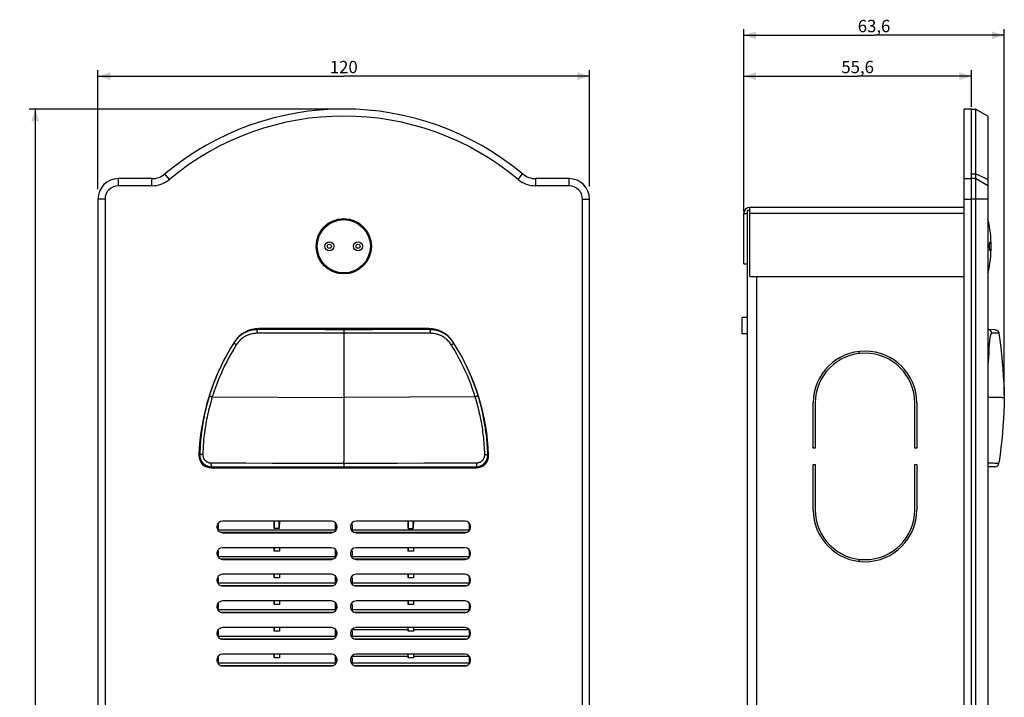
# Model space of a CAD drawing. Units: millimetres. Extents: x -79 to 161, y -148 to 183.
# Drawn here: x -79 to 161, y 17 to 183 of the extents above; entities that cross this region are included whole.
import ezdxf

# ---------------------------------------------------------------- set-up
doc = ezdxf.new("R2010")
doc.units = ezdxf.units.MM
doc.header["$LTSCALE"] = 27.377778
doc.layers.get('0').update_dxf_attribs({"linetype": 'CONTINUOUS'})
for name, color, linetype in [('ASSI', 7, 'CONTINUOUS'), ('RACCORDO', 7, 'CONTINUOUS'), ('SMUSSO', 7, 'CONTINUOUS'), ('SUPERFICI', 7, 'CONTINUOUS')]:
    doc.layers.add(name, color=color, linetype=linetype)
doc.styles.get("Standard").update_dxf_attribs({"font": 'txt', "width": 0.8})
doc.dimstyles.new('DIMSTYLE_1', dxfattribs={"dimtxt": 3, "dimasz": 3, "dimexe": 1.5, "dimexo": 0.5, "dimgap": 0.75, "dimtad": 1, "dimtxsty": 'STANDARD', "dimblk": '_FILLED', "dimblk1": '_FILLED', "dimblk2": '_FILLED', "dimcen": 0.09, "dimadec": 0, "dimazin": 0, "dimtfac": 1, "dimtofl": 0, "dimtmove": 0, "dimatfit": 3, "dimldrblk": '_FILLED', "dimfxl": 1, "dimtolj": 1, "dimarcsym": 0})

# ---------------------------------------------------------------- blocks, each defined once
blk = doc.blocks.new('_FILLED')
at = {"color": 0, "linetype": 'BYBLOCK'}
blk.add_solid([(0, 0), (-1, 0.317), (-1, -0.317)], dxfattribs=at)
blk = doc.blocks.new('*D0')
at = {"color": 7, "linetype": 'CONTINUOUS'}
for p, q in [((-60, 141.47), (-60, 170.5)), ((-60, 169), (0, 169)), ((60, 169), (0, 169)), ((60, 142.06), (60, 170.5))]:
    blk.add_line(p, q, dxfattribs=at)
at = {"color": 7, "linetype": 'CONTINUOUS', "xscale": 3, "yscale": 3, "zscale": 3, "rotation": 180}
blk.add_blockref('_FILLED', (-60, 169), dxfattribs=at)
at = {"color": 7, "linetype": 'CONTINUOUS', "xscale": 3, "yscale": 3, "zscale": 3}
blk.add_blockref('_FILLED', (60, 169), dxfattribs=at)
at = {"color": 7, "linetype": 'CONTINUOUS', "insert": (0, 172.75), "char_height": 3, "width": 9.6429, "attachment_point": 2, "line_spacing_factor": 0.9}
blk.add_mtext('120', dxfattribs=at)
blk = doc.blocks.new('*D1')
at = {"color": 7, "linetype": 'CONTINUOUS'}
for p, q in [((-1.65, 161), (-76.8, 161)), ((-75.3, 161), (-75.3, 6.5)), ((-75.3, -148), (-75.3, 6.5)), ((-2.53, -148), (-76.8, -148))]:
    blk.add_line(p, q, dxfattribs=at)
at = {"color": 7, "linetype": 'CONTINUOUS', "xscale": 3, "yscale": 3, "zscale": 3}
for p, rotation in [((-75.3, 161), 90), ((-75.3, -148), 270)]:
    blk.add_blockref('_FILLED', p, dxfattribs=dict(at, rotation=rotation))
at = {"color": 7, "linetype": 'CONTINUOUS', "insert": (-79.05, 6.5), "char_height": 3, "width": 10.2857, "attachment_point": 2, "rotation": 90, "line_spacing_factor": 0.9}
blk.add_mtext('309', dxfattribs=at)
blk = doc.blocks.new('*D2')
at = {"color": 7, "linetype": 'CONTINUOUS'}
for p, q in [((97.62, 137.17), (97.62, 180.5)), ((161.22, 91.29), (161.22, 180.5)), ((97.62, 179), (129.42, 179)), ((161.22, 179), (129.42, 179))]:
    blk.add_line(p, q, dxfattribs=at)
at = {"color": 7, "linetype": 'CONTINUOUS', "xscale": 3, "yscale": 3, "zscale": 3, "rotation": 180}
blk.add_blockref('_FILLED', (97.62, 179), dxfattribs=at)
at = {"color": 7, "linetype": 'CONTINUOUS', "xscale": 3, "yscale": 3, "zscale": 3}
blk.add_blockref('_FILLED', (161.22, 179), dxfattribs=at)
at = {"color": 7, "linetype": 'CONTINUOUS', "insert": (129.42, 182.75), "char_height": 3, "width": 12.8571, "attachment_point": 2, "line_spacing_factor": 0.9}
blk.add_mtext('63,6', dxfattribs=at)
blk = doc.blocks.new('*D3')
at = {"color": 7, "linetype": 'CONTINUOUS'}
for p, q in [((97.62, 136), (97.62, 170.5)), ((97.62, 169), (125.42, 169)), ((153.22, 169), (125.42, 169)), ((153.22, 161.5), (153.22, 170.5))]:
    blk.add_line(p, q, dxfattribs=at)
at = {"color": 7, "linetype": 'CONTINUOUS', "xscale": 3, "yscale": 3, "zscale": 3, "rotation": 180}
blk.add_blockref('_FILLED', (97.62, 169), dxfattribs=at)
at = {"color": 7, "linetype": 'CONTINUOUS', "xscale": 3, "yscale": 3, "zscale": 3}
blk.add_blockref('_FILLED', (153.22, 169), dxfattribs=at)
at = {"color": 7, "linetype": 'CONTINUOUS', "insert": (125.42, 172.75), "char_height": 3, "width": 12.5357, "attachment_point": 2, "line_spacing_factor": 0.9}
blk.add_mtext('55,6', dxfattribs=at)

msp = doc.modelspace()

# ---------------------------------------------------------------- linework, layer by layer
at = {"color": 7, "linetype": 'CONTINUOUS'}
for p, q in [((151.419, -126), (151.419, 161)), ((153.219, 161), (151.419, 161)), ((153.219, 145.163), (153.219, 161)), ((151.419, 144), (153.219, 144)), ((153.219, -126), (153.219, 144)), ((99.119, 120.1), (99.119, 137)), ((151.419, 137), (99.119, 137)), ((97.619, 123.2), (97.619, 135.5)), ((98.419, 136.2), (98.419, -123.2)), ((99.119, 136.2), (98.419, 136.2)), ((157.225, 134), (157.225, 121)), ((97.619, 123.2), (98.419, 123.2)), ((99.119, 120.1), (151.419, 120.1)), ((97.219, 106.1), (97.219, 110.1)), ((98.419, 110.1), (97.219, 110.1)), ((98.419, 106.1), (97.219, 106.1)), ((125.819, 101.317), (125.819, 101.822)), ((125.819, 50.578), (125.819, 51.083))]:
    msp.add_line(p, q, dxfattribs=at)
at = {"color": 253, "linetype": 'CONTINUOUS'}
for p, q in [((151.419, 139), (153.219, 139)), ((97.619, 135.5), (98.419, 135.5)), ((151.419, 135.5), (99.119, 135.5)), ((100.719, 120.1), (100.719, -107.1))]:
    msp.add_line(p, q, dxfattribs=at)
at = {"color": 7, "linetype": 'CONTINUOUS'}
msp.add_circle((0, 127.5), 6.5, dxfattribs=at)
for centre, radius, start, end in [((99.119, 135.5), 1.5, 90, 180), ((131.019, 127.5), 27, 346.06974, 13.93026)]:
    msp.add_arc(centre, radius, start, end, dxfattribs=at)
at = {"layer": 'ASSI', "color": 253, "linetype": 'CONTINUOUS'}
for p, q in [((-21, 107.144), (-21.107, 107.143)), ((-21, 107.149), (-21, 107.144)), ((-4.211, 107.145), (-21, 107.149)), ((-13.896, 107.141), (-21, 107.144)), ((-4.582, 107.139), (-13.896, 107.141)), ((0, 107.138), (-4.582, 107.139)), ((4.211, 107.145), (-4.211, 107.145)), ((7.011, 107.139), (0, 107.138)), ((0, 107.138), (0, 106.282)), ((12.622, 107.146), (4.211, 107.145)), ((13.954, 107.141), (7.011, 107.139)), ((21, 107.149), (12.622, 107.146)), ((21, 107.144), (13.954, 107.141)), ((21, 107.149), (21, 107.144)), ((21.297, 107.142), (21, 107.149)), ((21.107, 107.143), (21, 107.144)), ((-26.228, 103.439), (-26.35, 103.518)), ((26.228, 103.439), (26.35, 103.518)), ((26.35, 103.518), (26.464, 103.593)), ((-32.653, 91.473), (-33.051, 90.159)), ((-32.784, 91.037), (-32.956, 90.468)), ((33.416, 88.836), (33.051, 90.159)), ((-35.101, 78.044), (-35.156, 76.683)), ((-35.354, 76.691), (-35.232, 76.687)), ((-35.156, 76.683), (-35.153, 76.683)), ((-34.9, 76.668), (-34.988, 76.672)), ((-34.679, 76.66), (-34.9, 76.668)), ((-34.413, 76.651), (-34.679, 76.66)), ((-32.439, 74.643), (-28.177, 74.628)), ((-28.177, 74.628), (-23.887, 74.613)), ((-23.887, 74.613), (-17.409, 74.589)), ((-17.409, 74.589), (-13.069, 74.573)), ((-0.001, 74.519), (-0.001, 74.29)), ((0, 74.519), (0, 74.965)), ((0, 74.519), (6.539, 74.546)), ((6.539, 74.546), (13.069, 74.573)), ((21.732, 74.606), (26.035, 74.621)), ((34.413, 76.651), (34.615, 76.658)), ((34.615, 76.658), (34.85, 76.666)), ((34.85, 76.666), (34.988, 76.672)), ((34.988, 76.672), (35.059, 76.675)), ((35.156, 76.683), (35.153, 76.683)), ((35.209, 76.686), (35.176, 76.684)), ((-32.362, 73.65), (-32.201, 73.646)), ((-32.232, 73.648), (-32.201, 73.648)), ((-32.201, 73.648), (-23.712, 73.654)), ((-32.201, 73.646), (-24.2, 73.65)), ((-32.201, 73.646), (-32.201, 73.648)), ((-24.2, 73.65), (-8.083, 73.655)), ((-23.712, 73.654), (-17.282, 73.658)), ((-17.282, 73.658), (-4.329, 73.661)), ((-8.083, 73.655), (8.083, 73.655)), ((-4.329, 73.661), (4.329, 73.661)), ((-0.001, 74.29), (0, 73.691)), ((0, 73.691), (0, 73.665)), ((0, 73.665), (0, 73.662)), ((4.329, 73.661), (10.816, 73.66)), ((8.083, 73.655), (16.155, 73.653)), ((10.816, 73.66), (17.282, 73.658)), ((16.155, 73.653), (24.2, 73.65)), ((32.201, 73.646), (32.201, 73.648)), ((32.201, 73.648), (32.232, 73.648))]:
    msp.add_line(p, q, dxfattribs=at)
at = {"layer": 'ASSI', "color": 7, "linetype": 'CONTINUOUS'}
for p, q in [((0, 106.282), (0, 74.965)), ((158.9, 107.138), (157.219, 107.144)), ((-32.087, 90.725), (0, 90.575)), ((32.087, 90.725), (0, 90.575)), ((114.569, 78.2), (114.569, 89.25)), ((115.069, 89.25), (115.069, 78.2)), ((139.369, 78.2), (139.369, 89.25)), ((139.869, 89.25), (139.869, 78.2)), ((115.069, 78.2), (114.569, 78.2)), ((139.869, 78.2), (139.369, 78.2)), ((159.886, 74.52), (159.885, 74.519)), ((159.886, 74.52), (159.949, 74.965)), ((114.569, 63.15), (114.569, 74.2)), ((114.569, 74.2), (115.069, 74.2)), ((115.069, 74.2), (115.069, 63.15)), ((139.369, 63.15), (139.369, 74.2)), ((139.369, 74.2), (139.869, 74.2)), ((139.869, 74.2), (139.869, 63.15)), ((158.899, 73.662), (157.219, 73.656)), ((158.978, 73.665), (158.899, 73.662)), ((-3, 60.425), (-29.6, 60.425)), ((-16.97, 58.625), (-16.99, 60.425)), ((-16.97, 60.425), (-16.97, 58.625)), ((-15.73, 58.625), (-15.73, 60.425)), ((-15.71, 60.425), (-15.73, 58.625)), ((29.6, 60.425), (3, 60.425)), ((15.722, 58.625), (15.702, 60.425)), ((15.722, 60.425), (15.722, 58.625)), ((16.978, 58.625), (16.978, 60.425)), ((16.998, 60.425), (16.978, 58.625)), ((-30.95, 59.075), (-30.95, 58.925)), ((-30.719, 59.563), (-30.716, 59.834)), ((-30.719, 59.563), (-30.719, 59.829)), ((-30.681, 59.563), (-30.719, 59.563)), ((-30.681, 59.563), (-30.667, 58.312)), ((-30.681, 59.563), (-30.681, 58.117)), ((-30.667, 58.312), (-30.667, 58.098)), ((-30.667, 58.312), (-2.033, 58.312)), ((-15.73, 58.625), (-16.97, 58.625)), ((-2.019, 59.563), (-2.033, 58.312)), ((-2.033, 58.312), (-2.033, 57.983)), ((-2.019, 57.998), (-2.019, 59.563)), ((-2.019, 59.563), (-1.981, 59.563)), ((-1.981, 59.563), (-1.985, 59.965)), ((-1.981, 59.96), (-1.981, 59.563)), ((-1.65, 58.925), (-1.65, 59.075)), ((1.65, 59.075), (1.65, 58.925)), ((1.989, 59.563), (1.989, 59.969)), ((2.019, 59.563), (1.989, 59.563)), ((2.019, 59.563), (2.033, 58.312)), ((2.019, 59.563), (2.019, 57.998)), ((2.033, 58.312), (2.033, 57.983)), ((2.033, 58.312), (30.667, 58.312)), ((15.722, 58.625), (16.978, 58.625)), ((30.681, 59.563), (30.667, 58.312)), ((30.667, 58.312), (30.667, 58.098)), ((30.681, 58.117), (30.681, 59.563)), ((30.681, 59.563), (30.711, 59.563)), ((30.711, 59.563), (30.708, 59.845)), ((30.711, 59.841), (30.711, 59.563)), ((30.95, 58.925), (30.95, 59.075)), ((-2.69, 57.611), (-29.91, 57.611)), ((-29.843, 57.597), (-2.757, 57.597)), ((-29.6, 57.575), (-3, 57.575)), ((29.91, 57.611), (2.69, 57.611)), ((2.757, 57.597), (29.843, 57.597)), ((3, 57.575), (29.6, 57.575)), ((-30.719, 53.063), (-30.716, 53.334)), ((-30.719, 53.063), (-30.719, 53.329)), ((-30.681, 53.063), (-30.719, 53.063)), ((-30.681, 53.063), (-30.667, 51.812)), ((-30.681, 53.063), (-30.681, 51.617)), ((-3, 53.925), (-29.6, 53.925)), ((-16.99, 53.925), (-16.981, 53.063)), ((-16.981, 53.063), (-16.981, 53.925)), ((-15.719, 53.063), (-16.981, 53.063)), ((-15.719, 53.925), (-15.719, 53.063)), ((-15.71, 53.925), (-15.719, 53.063)), ((-2.019, 53.063), (-2.033, 51.812)), ((-2.019, 51.498), (-2.019, 53.063)), ((-2.019, 53.063), (-1.981, 53.063)), ((-1.981, 53.063), (-1.985, 53.465)), ((-1.981, 53.46), (-1.981, 53.063)), ((1.989, 53.063), (1.989, 53.469)), ((2.019, 53.063), (1.989, 53.063)), ((2.019, 53.063), (2.033, 51.812)), ((2.019, 53.063), (2.019, 51.498)), ((29.6, 53.925), (3, 53.925)), ((15.702, 53.925), (15.711, 53.063)), ((15.711, 53.063), (15.711, 53.925)), ((16.989, 53.063), (15.711, 53.063)), ((16.989, 53.925), (16.989, 53.063)), ((16.998, 53.925), (16.989, 53.063)), ((30.681, 53.063), (30.667, 51.812)), ((30.681, 51.617), (30.681, 53.063)), ((30.681, 53.063), (30.711, 53.063)), ((30.711, 53.063), (30.708, 53.345)), ((30.711, 53.341), (30.711, 53.063)), ((-30.95, 52.575), (-30.95, 52.425)), ((-30.667, 51.812), (-30.667, 51.598)), ((-30.667, 51.812), (-2.033, 51.812)), ((-2.69, 51.111), (-29.91, 51.111)), ((-29.843, 51.097), (-2.757, 51.097)), ((-29.6, 51.075), (-3, 51.075)), ((-2.033, 51.812), (-2.033, 51.483)), ((-1.65, 52.425), (-1.65, 52.575)), ((1.65, 52.575), (1.65, 52.425)), ((2.033, 51.812), (2.033, 51.483)), ((2.033, 51.812), (30.667, 51.812)), ((29.91, 51.111), (2.69, 51.111)), ((2.757, 51.097), (29.843, 51.097)), ((3, 51.075), (29.6, 51.075)), ((30.667, 51.812), (30.667, 51.598)), ((30.95, 52.425), (30.95, 52.575)), ((-30.95, 46.075), (-30.95, 45.925)), ((-30.719, 46.563), (-30.716, 46.834)), ((-30.719, 46.563), (-30.719, 46.829)), ((-30.681, 46.563), (-30.719, 46.563)), ((-30.681, 46.563), (-30.667, 45.312)), ((-30.681, 46.563), (-30.681, 45.117)), ((-3, 47.425), (-29.6, 47.425)), ((-16.99, 47.425), (-16.981, 46.563)), ((-16.981, 46.563), (-16.981, 47.425)), ((-15.719, 46.563), (-16.981, 46.563)), ((-15.719, 47.425), (-15.719, 46.563)), ((-15.71, 47.425), (-15.719, 46.563)), ((-2.019, 46.563), (-2.033, 45.312)), ((-2.019, 44.998), (-2.019, 46.563)), ((-2.019, 46.563), (-1.981, 46.563)), ((-1.981, 46.563), (-1.985, 46.965)), ((-1.981, 46.96), (-1.981, 46.563)), ((-1.65, 45.925), (-1.65, 46.075)), ((1.65, 46.075), (1.65, 45.925)), ((1.989, 46.563), (1.989, 46.969)), ((2.019, 46.563), (1.989, 46.563)), ((2.019, 46.563), (2.033, 45.312)), ((2.019, 46.563), (2.019, 44.998)), ((29.6, 47.425), (3, 47.425)), ((15.702, 47.425), (15.711, 46.563)), ((15.711, 46.563), (15.711, 47.425)), ((16.989, 46.563), (15.711, 46.563)), ((16.989, 47.425), (16.989, 46.563)), ((16.998, 47.425), (16.989, 46.563)), ((30.681, 46.563), (30.667, 45.312)), ((30.681, 45.117), (30.681, 46.563)), ((30.681, 46.563), (30.711, 46.563)), ((30.711, 46.563), (30.708, 46.845)), ((30.711, 46.841), (30.711, 46.563)), ((30.95, 45.925), (30.95, 46.075)), ((-30.667, 45.312), (-30.667, 45.098)), ((-30.667, 45.312), (-2.033, 45.312)), ((-2.69, 44.611), (-29.91, 44.611)), ((-29.843, 44.597), (-2.757, 44.597)), ((-29.6, 44.575), (-3, 44.575)), ((-2.033, 45.312), (-2.033, 44.983)), ((2.033, 45.312), (2.033, 44.983)), ((2.033, 45.312), (30.667, 45.312)), ((29.91, 44.611), (2.69, 44.611)), ((2.757, 44.597), (29.843, 44.597)), ((3, 44.575), (29.6, 44.575)), ((30.667, 45.312), (30.667, 45.098)), ((-3, 40.925), (-29.6, 40.925)), ((-16.99, 40.925), (-16.981, 40.063)), ((-16.981, 40.063), (-16.981, 40.925)), ((-15.719, 40.925), (-15.719, 40.063)), ((-15.71, 40.925), (-15.719, 40.063)), ((29.6, 40.925), (3, 40.925)), ((15.702, 40.925), (15.711, 40.063)), ((15.711, 40.063), (15.711, 40.925)), ((16.989, 40.925), (16.989, 40.063)), ((16.998, 40.925), (16.989, 40.063)), ((-30.95, 39.575), (-30.95, 39.425)), ((-30.719, 40.063), (-30.716, 40.334)), ((-30.719, 40.063), (-30.719, 40.329)), ((-30.681, 40.063), (-30.719, 40.063)), ((-30.681, 40.063), (-30.667, 38.812)), ((-30.681, 40.063), (-30.681, 38.617)), ((-30.667, 38.812), (-30.667, 38.598)), ((-30.667, 38.812), (-2.033, 38.812)), ((-15.719, 40.063), (-16.981, 40.063)), ((-2.019, 40.063), (-2.033, 38.812)), ((-2.033, 38.812), (-2.033, 38.483)), ((-2.019, 38.498), (-2.019, 40.063)), ((-2.019, 40.063), (-1.981, 40.063)), ((-1.981, 40.063), (-1.985, 40.465)), ((-1.981, 40.46), (-1.981, 40.063)), ((-1.65, 39.425), (-1.65, 39.575)), ((1.65, 39.575), (1.65, 39.425)), ((1.989, 40.063), (1.989, 40.469)), ((2.019, 40.063), (1.989, 40.063)), ((2.019, 40.063), (2.033, 38.812)), ((2.019, 40.063), (2.019, 38.498)), ((2.033, 38.812), (2.033, 38.483)), ((2.033, 38.812), (30.667, 38.812)), ((16.989, 40.063), (15.711, 40.063)), ((30.681, 40.063), (30.667, 38.812)), ((30.667, 38.812), (30.667, 38.598)), ((30.681, 38.617), (30.681, 40.063)), ((30.681, 40.063), (30.711, 40.063)), ((30.711, 40.063), (30.708, 40.345)), ((30.711, 40.341), (30.711, 40.063)), ((30.95, 39.425), (30.95, 39.575)), ((-2.69, 38.111), (-29.91, 38.111)), ((-29.843, 38.097), (-2.757, 38.097)), ((-29.6, 38.075), (-3, 38.075)), ((29.91, 38.111), (2.69, 38.111)), ((2.757, 38.097), (29.843, 38.097)), ((3, 38.075), (29.6, 38.075)), ((-30.719, 33.563), (-30.716, 33.834)), ((-30.719, 33.563), (-30.719, 33.829)), ((-3, 34.425), (-29.6, 34.425)), ((-16.99, 34.425), (-16.981, 33.563)), ((-16.981, 33.563), (-16.981, 34.425)), ((-15.719, 34.425), (-15.719, 33.563)), ((-15.71, 34.425), (-15.719, 33.563)), ((-1.981, 33.563), (-1.985, 33.965)), ((-1.981, 33.96), (-1.981, 33.563)), ((1.989, 33.563), (1.989, 33.969)), ((1.993, 33.953), (15.707, 33.953)), ((29.6, 34.425), (3, 34.425)), ((15.707, 33.953), (15.711, 33.563)), ((15.711, 33.563), (15.711, 34.425)), ((16.989, 34.425), (16.989, 33.563)), ((16.993, 33.953), (16.989, 33.563)), ((16.993, 34.425), (16.993, 33.953)), ((16.993, 33.953), (30.625, 33.953)), ((30.708, 33.845), (30.711, 33.563)), ((30.711, 33.841), (30.711, 33.563)), ((-30.95, 33.075), (-30.95, 32.925)), ((-30.681, 33.563), (-30.719, 33.563)), ((-30.681, 33.563), (-30.667, 32.312)), ((-30.681, 33.563), (-30.681, 32.117)), ((-30.667, 32.312), (-30.667, 32.098)), ((-30.667, 32.312), (-2.033, 32.312)), ((-2.69, 31.611), (-29.91, 31.611)), ((-29.843, 31.597), (-2.757, 31.597)), ((-29.6, 31.575), (-3, 31.575)), ((-15.719, 33.563), (-16.981, 33.563)), ((-2.019, 33.563), (-2.033, 32.312)), ((-2.033, 32.312), (-2.033, 31.983)), ((-2.019, 31.998), (-2.019, 33.563)), ((-2.019, 33.563), (-1.981, 33.563)), ((-1.65, 32.925), (-1.65, 33.075)), ((1.65, 33.075), (1.65, 32.925)), ((1.989, 33.563), (2.019, 33.563)), ((2.019, 33.563), (2.033, 32.312)), ((2.019, 33.563), (2.019, 31.998)), ((2.033, 32.312), (2.033, 31.983)), ((2.033, 32.312), (30.667, 32.312)), ((29.91, 31.611), (2.69, 31.611)), ((2.757, 31.597), (29.843, 31.597)), ((3, 31.575), (29.6, 31.575)), ((16.989, 33.563), (15.711, 33.563)), ((30.681, 33.563), (30.667, 32.312)), ((30.667, 32.312), (30.667, 32.098)), ((30.681, 32.117), (30.681, 33.563)), ((30.711, 33.563), (30.681, 33.563)), ((30.95, 32.925), (30.95, 33.075)), ((-30.95, 26.575), (-30.95, 26.425)), ((-30.719, 27.063), (-30.716, 27.334)), ((-30.719, 27.063), (-30.719, 27.329)), ((-30.681, 27.063), (-30.719, 27.063)), ((-30.681, 27.063), (-30.667, 25.812)), ((-30.681, 27.063), (-30.681, 25.617)), ((-3, 27.925), (-29.6, 27.925)), ((-16.99, 27.925), (-16.981, 27.063)), ((-16.981, 27.063), (-16.981, 27.925)), ((-15.719, 27.063), (-16.981, 27.063)), ((-15.719, 27.925), (-15.719, 27.063)), ((-15.71, 27.925), (-15.719, 27.063)), ((-2.019, 27.063), (-2.033, 25.812)), ((-2.019, 25.498), (-2.019, 27.063)), ((-2.019, 27.063), (-1.981, 27.063)), ((-1.981, 27.063), (-1.985, 27.465)), ((-1.981, 27.46), (-1.981, 27.063)), ((-1.65, 26.425), (-1.65, 26.575)), ((1.65, 26.575), (1.65, 26.425)), ((1.989, 27.063), (1.989, 27.469)), ((2.019, 27.063), (1.989, 27.063)), ((1.993, 27.453), (15.707, 27.453)), ((2.019, 27.063), (2.033, 25.812)), ((2.019, 27.063), (2.019, 25.498)), ((29.6, 27.925), (3, 27.925)), ((15.707, 27.453), (15.711, 27.063)), ((15.711, 27.063), (15.711, 27.925)), ((16.989, 27.063), (15.711, 27.063)), ((16.989, 27.925), (16.989, 27.063)), ((16.993, 27.453), (16.989, 27.063)), ((16.993, 27.925), (16.993, 27.453)), ((16.993, 27.453), (30.625, 27.453)), ((30.681, 27.063), (30.667, 25.812)), ((30.681, 25.617), (30.681, 27.063)), ((30.711, 27.063), (30.681, 27.063)), ((30.711, 27.063), (30.708, 27.345)), ((30.711, 27.341), (30.711, 27.063)), ((30.95, 26.425), (30.95, 26.575)), ((-30.667, 25.812), (-30.667, 25.598)), ((-30.667, 25.812), (-2.033, 25.812)), ((-2.69, 25.111), (-29.91, 25.111)), ((-29.843, 25.097), (-2.757, 25.097)), ((-29.6, 25.075), (-3, 25.075)), ((-2.033, 25.812), (-2.033, 25.483)), ((2.033, 25.812), (2.033, 25.483)), ((2.033, 25.812), (30.667, 25.812)), ((29.91, 25.111), (2.69, 25.111)), ((2.757, 25.097), (29.843, 25.097)), ((3, 25.075), (29.6, 25.075)), ((30.667, 25.812), (30.667, 25.598))]:
    msp.add_line(p, q, dxfattribs=at)
for points in [[(157.624, 127.5), (157.625, 127.595), (157.626, 127.69), (157.629, 127.785), (157.633, 127.877), (157.638, 127.967), (157.644, 128.054), (157.651, 128.135), (157.659, 128.212), (157.667, 128.283), (157.677, 128.347), (157.687, 128.405), (157.697, 128.455), (157.708, 128.498), (157.719, 128.534), (157.731, 128.561), (157.742, 128.582), (157.754, 128.594), (157.766, 128.6), (157.769, 128.6)], [(157.769, 126.4), (157.757, 126.404), (157.746, 126.414), (157.735, 126.431), (157.724, 126.455), (157.713, 126.486), (157.702, 126.525), (157.691, 126.572), (157.681, 126.625), (157.672, 126.686), (157.663, 126.754), (157.654, 126.829), (157.647, 126.91), (157.64, 126.997), (157.635, 127.09), (157.63, 127.187), (157.627, 127.288), (157.625, 127.393), (157.624, 127.5)], [(157.769, 128.6), (157.777, 128.598), (157.787, 128.59), (157.798, 128.577), (157.808, 128.559), (157.817, 128.536), (157.826, 128.509), (157.834, 128.48), (157.842, 128.448), (157.849, 128.414), (157.855, 128.378), (157.861, 128.342), (157.867, 128.305), (157.872, 128.267), (157.876, 128.228), (157.881, 128.189), (157.885, 128.149), (157.888, 128.109), (157.892, 128.068), (157.895, 128.025), (157.898, 127.982), (157.9, 127.937), (157.903, 127.891), (157.905, 127.844), (157.907, 127.796), (157.908, 127.748), (157.91, 127.699), (157.911, 127.649), (157.912, 127.599), (157.912, 127.55), (157.912, 127.5)], [(157.912, 127.5), (157.912, 127.459), (157.912, 127.419), (157.911, 127.379), (157.911, 127.338), (157.91, 127.298), (157.909, 127.259), (157.907, 127.22), (157.906, 127.181), (157.904, 127.143), (157.903, 127.105), (157.901, 127.068), (157.898, 127.031), (157.896, 126.993), (157.893, 126.956), (157.89, 126.918), (157.887, 126.881), (157.884, 126.843), (157.88, 126.804), (157.875, 126.765), (157.871, 126.727), (157.866, 126.689), (157.86, 126.652), (157.854, 126.616), (157.848, 126.582), (157.841, 126.549), (157.834, 126.519), (157.826, 126.49), (157.817, 126.465), (157.808, 126.443), (157.799, 126.424), (157.789, 126.411), (157.779, 126.403), (157.769, 126.4)], [(-21.107, 107.143), (-21.309, 107.137), (-21.614, 107.117), (-21.915, 107.084), (-22.21, 107.039), (-22.5, 106.981), (-22.784, 106.912), (-23.064, 106.831), (-23.337, 106.74), (-23.606, 106.638), (-23.868, 106.525), (-24.125, 106.403), (-24.376, 106.27), (-24.621, 106.127), (-24.859, 105.975), (-25.092, 105.813), (-25.319, 105.64), (-25.538, 105.458), (-25.752, 105.266), (-25.959, 105.064), (-26.152, 104.859)], [(26.152, 104.858), (25.959, 105.064), (25.752, 105.266), (25.539, 105.458), (25.319, 105.64), (25.093, 105.812), (24.86, 105.974), (24.621, 106.127), (24.377, 106.27), (24.126, 106.403), (23.869, 106.525), (23.606, 106.638), (23.338, 106.74), (23.064, 106.831), (22.785, 106.912), (22.5, 106.981), (22.21, 107.038), (21.915, 107.084), (21.614, 107.117), (21.309, 107.137), (21.107, 107.143)], [(158.9, 107.138), (158.967, 107.136), (159.035, 107.129), (159.101, 107.117), (159.167, 107.101), (159.232, 107.08), (159.295, 107.055), (159.356, 107.026), (159.415, 106.993), (159.472, 106.956), (159.526, 106.915), (159.577, 106.871), (159.625, 106.823), (159.67, 106.772), (159.711, 106.718), (159.748, 106.661), (159.782, 106.602), (159.811, 106.541), (159.836, 106.478), (159.857, 106.414), (159.874, 106.348), (159.886, 106.282)], [(159.886, 106.282), (160.125, 104.546), (160.342, 102.807), (160.536, 101.066), (160.707, 99.321), (160.856, 97.574), (160.981, 95.826), (161.083, 94.076), (161.163, 92.326), (161.219, 90.575)], [(-30.304, 97.553), (-30.718, 96.627), (-31.165, 95.566), (-31.596, 94.478), (-32.011, 93.359), (-32.408, 92.211), (-32.784, 91.037)], [(32.784, 91.037), (32.44, 92.116), (32.073, 93.184), (31.686, 94.241), (31.281, 95.278), (30.856, 96.304), (30.446, 97.241)], [(-32.956, 90.468), (-33.106, 89.955), (-33.26, 89.403), (-33.411, 88.84), (-33.557, 88.27), (-33.697, 87.7), (-33.829, 87.133), (-33.955, 86.567), (-34.073, 86.006), (-34.184, 85.452), (-34.288, 84.902), (-34.386, 84.353), (-34.477, 83.808), (-34.563, 83.264), (-34.645, 82.706), (-34.722, 82.134), (-34.795, 81.549), (-34.865, 80.939), (-34.93, 80.299), (-34.989, 79.635), (-35.042, 78.941), (-35.088, 78.217), (-35.126, 77.465), (-35.153, 76.683)], [(35.153, 76.683), (35.131, 77.333), (35.102, 77.962), (35.067, 78.568), (35.027, 79.15), (34.983, 79.709), (34.934, 80.254), (34.881, 80.783), (34.825, 81.297), (34.764, 81.808), (34.699, 82.314), (34.629, 82.817), (34.554, 83.322), (34.473, 83.832), (34.387, 84.344), (34.296, 84.861), (34.197, 85.383), (34.093, 85.909), (33.984, 86.434), (33.869, 86.957), (33.749, 87.479), (33.625, 87.996), (33.498, 88.504), (33.367, 89.006), (33.231, 89.51), (33.088, 90.018), (32.956, 90.468)], [(157.219, 90.71), (157.715, 90.7), (158.289, 90.687), (158.815, 90.675), (159.291, 90.662), (159.717, 90.65), (160.093, 90.637), (160.419, 90.625), (160.695, 90.612), (160.92, 90.6), (161.095, 90.587), (161.219, 90.575)], [(161.219, 90.575), (161.169, 88.835), (161.095, 87.096), (160.999, 85.357), (160.881, 83.62), (160.74, 81.884), (160.576, 80.15), (160.389, 78.418), (160.18, 76.69), (159.949, 74.965)], [(-35.153, 76.683), (-35.154, 76.527), (-35.146, 76.372), (-35.13, 76.217), (-35.105, 76.063), (-35.073, 75.91), (-35.032, 75.759), (-34.984, 75.611), (-34.928, 75.465), (-34.864, 75.322), (-34.792, 75.182), (-34.713, 75.047), (-34.627, 74.916), (-34.534, 74.789), (-34.434, 74.668), (-34.328, 74.551), (-34.216, 74.441), (-34.098, 74.337), (-33.974, 74.239), (-33.845, 74.147), (-33.711, 74.063), (-33.573, 73.986), (-33.431, 73.916), (-33.285, 73.854), (-33.137, 73.8), (-32.985, 73.754), (-32.831, 73.716), (-32.675, 73.686), (-32.518, 73.665), (-32.36, 73.652), (-32.232, 73.648)], [(32.232, 73.648), (32.36, 73.652), (32.518, 73.665), (32.675, 73.686), (32.831, 73.716), (32.985, 73.754), (33.137, 73.8), (33.285, 73.854), (33.431, 73.916), (33.573, 73.986), (33.711, 74.063), (33.845, 74.147), (33.974, 74.239), (34.098, 74.337), (34.216, 74.441), (34.328, 74.551), (34.434, 74.668), (34.534, 74.789), (34.627, 74.916), (34.713, 75.047), (34.792, 75.182), (34.864, 75.322), (34.928, 75.465), (34.984, 75.611), (35.032, 75.759), (35.073, 75.91), (35.105, 76.063), (35.13, 76.217), (35.146, 76.372), (35.154, 76.527), (35.153, 76.683)]]:
    msp.add_lwpolyline(points, dxfattribs=at)
at = {"layer": 'ASSI', "color": 253, "linetype": 'CONTINUOUS'}
for points in [[(-21.156, 106.251), (-21.424, 106.245), (-21.687, 106.227), (-21.945, 106.199), (-22.199, 106.16), (-22.45, 106.109), (-22.695, 106.049), (-22.936, 105.98), (-23.172, 105.9), (-23.403, 105.812), (-23.63, 105.714), (-23.851, 105.608), (-24.067, 105.493), (-24.279, 105.369), (-24.485, 105.237), (-24.685, 105.096), (-24.881, 104.947), (-25.07, 104.789), (-25.255, 104.622), (-25.433, 104.447), (-25.605, 104.264), (-25.771, 104.071), (-25.93, 103.869), (-26.082, 103.658), (-26.228, 103.439)], [(-21, 107.149), (-21.297, 107.142), (-21.592, 107.124), (-21.885, 107.092), (-22.175, 107.049), (-22.463, 106.994), (-22.747, 106.926), (-23.028, 106.847), (-23.305, 106.756), (-23.579, 106.654), (-23.848, 106.54), (-24.112, 106.415), (-24.37, 106.278), (-24.623, 106.131), (-24.87, 105.973), (-25.11, 105.805), (-25.343, 105.627), (-25.568, 105.439), (-25.784, 105.243), (-25.992, 105.037), (-26.109, 104.911)], [(-21.156, 106.251), (-21.154, 106.332), (-21.151, 106.411), (-21.147, 106.488), (-21.143, 106.563), (-21.137, 106.635), (-21.13, 106.704), (-21.122, 106.769), (-21.114, 106.83), (-21.105, 106.887), (-21.095, 106.939), (-21.085, 106.985), (-21.074, 107.026), (-21.062, 107.062)], [(0, 106.282), (-2.3, 106.275), (-4.615, 106.27), (-6.943, 106.265), (-9.283, 106.261), (-11.635, 106.258), (-13.999, 106.255), (-16.375, 106.253), (-18.761, 106.252), (-21.156, 106.251)], [(-21.062, 107.062), (-21.05, 107.091), (-21.038, 107.114), (-21.025, 107.131), (-21.013, 107.141), (-21, 107.144)], [(-20.955, 107.397), (-20.957, 107.362), (-20.96, 107.328), (-20.963, 107.296), (-20.966, 107.266), (-20.97, 107.24), (-20.974, 107.216), (-20.978, 107.196), (-20.982, 107.179), (-20.986, 107.166), (-20.991, 107.157), (-20.995, 107.151), (-21, 107.149)], [(21.156, 106.251), (18.78, 106.252), (16.414, 106.253), (14.058, 106.255), (11.721, 106.258), (9.396, 106.261), (7.063, 106.265), (4.715, 106.27), (2.361, 106.275), (0, 106.282)], [(20.955, 107.397), (20.957, 107.362), (20.96, 107.328), (20.963, 107.296), (20.966, 107.266), (20.97, 107.24), (20.974, 107.216), (20.978, 107.196), (20.982, 107.179), (20.986, 107.166), (20.991, 107.157), (20.995, 107.151), (21, 107.149)], [(21.062, 107.062), (21.05, 107.091), (21.038, 107.114), (21.025, 107.131), (21.013, 107.141), (21, 107.144)], [(21.156, 106.251), (21.154, 106.332), (21.151, 106.411), (21.147, 106.488), (21.143, 106.563), (21.137, 106.635), (21.13, 106.704), (21.122, 106.769), (21.114, 106.83), (21.105, 106.887), (21.095, 106.939), (21.085, 106.985), (21.074, 107.026), (21.062, 107.062)], [(26.228, 103.439), (26.082, 103.658), (25.93, 103.869), (25.771, 104.071), (25.605, 104.263), (25.433, 104.447), (25.255, 104.622), (25.071, 104.788), (24.881, 104.946), (24.686, 105.096), (24.485, 105.236), (24.279, 105.369), (24.068, 105.492), (23.852, 105.607), (23.63, 105.714), (23.404, 105.812), (23.173, 105.9), (22.936, 105.98), (22.695, 106.049), (22.45, 106.109), (22.2, 106.16), (21.945, 106.199), (21.687, 106.227), (21.424, 106.245), (21.156, 106.251)], [(26.109, 104.911), (25.992, 105.037), (25.784, 105.242), (25.568, 105.439), (25.343, 105.627), (25.11, 105.805), (24.87, 105.973), (24.624, 106.131), (24.37, 106.278), (24.112, 106.414), (23.848, 106.54), (23.579, 106.654), (23.305, 106.756), (23.028, 106.847), (22.747, 106.926), (22.463, 106.994), (22.176, 107.049), (21.886, 107.092), (21.592, 107.124), (21.297, 107.142)], [(158.182, 106.251), (158.17, 106.332), (158.152, 106.411), (158.128, 106.488), (158.097, 106.563), (158.061, 106.635), (158.019, 106.704), (157.971, 106.769), (157.919, 106.83), (157.862, 106.887), (157.8, 106.939), (157.734, 106.985), (157.665, 107.026), (157.593, 107.062), (157.518, 107.091), (157.442, 107.114), (157.363, 107.131), (157.284, 107.141), (157.219, 107.144)], [(158.182, 106.251), (158.14, 106.245), (158.099, 106.227), (158.06, 106.199), (158.022, 106.16), (157.985, 106.109), (157.95, 106.049), (157.916, 105.98), (157.883, 105.9), (157.852, 105.812), (157.822, 105.714), (157.793, 105.608), (157.765, 105.493), (157.739, 105.369), (157.714, 105.237), (157.69, 105.096), (157.667, 104.947), (157.646, 104.789), (157.625, 104.622), (157.606, 104.447), (157.589, 104.264), (157.572, 104.071), (157.557, 103.869), (157.543, 103.658), (157.471, 102.393)], [(159.886, 106.282), (159.86, 106.275), (159.795, 106.27), (159.69, 106.265), (159.544, 106.261), (159.358, 106.258), (159.129, 106.255), (158.857, 106.253), (158.542, 106.252), (158.182, 106.251)], [(-26.228, 103.439), (-26.868, 102.393), (-27.473, 101.353), (-28.045, 100.321), (-28.581, 99.302), (-29.086, 98.292), (-29.569, 97.27), (-30.034, 96.234), (-30.479, 95.187), (-30.906, 94.113), (-31.316, 93.009), (-31.709, 91.879), (-32.087, 90.725)], [(-26.35, 103.518), (-26.464, 103.593), (-26.518, 103.629), (-26.569, 103.664), (-26.617, 103.696), (-26.662, 103.727), (-26.703, 103.756), (-26.74, 103.783), (-26.773, 103.807), (-26.802, 103.829), (-26.827, 103.848), (-26.847, 103.864), (-26.848, 103.865)], [(32.087, 90.725), (31.742, 91.786), (31.378, 92.838), (30.996, 93.879), (30.594, 94.904), (30.172, 95.917), (29.721, 96.937), (29.244, 97.964), (28.736, 98.997), (28.185, 100.059), (27.583, 101.159), (26.931, 102.286), (26.228, 103.439)], [(26.464, 103.593), (26.518, 103.629), (26.569, 103.664), (26.617, 103.696), (26.662, 103.727), (26.703, 103.756), (26.74, 103.783), (26.773, 103.807), (26.802, 103.829), (26.827, 103.848), (26.847, 103.864), (26.848, 103.865)], [(157.531, 103.439), (157.512, 103.478), (157.489, 103.518), (157.46, 103.556), (157.426, 103.593), (157.386, 103.629), (157.342, 103.664), (157.294, 103.696), (157.241, 103.727), (157.219, 103.739)], [(157.471, 102.393), (157.403, 101.353), (157.328, 100.321), (157.246, 99.302), (157.219, 98.989)], [(-30.69, 96.7), (-30.727, 96.617), (-31.258, 95.35), (-31.756, 94.069), (-32.221, 92.776), (-32.653, 91.473)], [(33.051, 90.159), (32.653, 91.473), (32.221, 92.776), (31.756, 94.069), (31.258, 95.35), (30.727, 96.617), (30.69, 96.7)], [(-32.084, 90.725), (-32.246, 90.196), (-32.403, 89.661), (-32.555, 89.118), (-32.704, 88.565), (-32.849, 88.006), (-32.987, 87.447), (-33.118, 86.89), (-33.242, 86.335), (-33.359, 85.784), (-33.469, 85.24), (-33.571, 84.701), (-33.668, 84.162), (-33.758, 83.628), (-33.842, 83.095), (-33.922, 82.548), (-33.998, 81.988), (-34.071, 81.415), (-34.137, 80.817), (-34.2, 80.191), (-34.259, 79.54), (-34.309, 78.861), (-34.35, 78.153), (-34.384, 77.416), (-34.413, 76.651)], [(-33.051, 90.159), (-33.416, 88.836), (-33.747, 87.505), (-33.829, 87.133)], [(-32.784, 91.037), (-32.784, 91.03), (-32.778, 91.02), (-32.767, 91.01), (-32.751, 90.997), (-32.73, 90.984), (-32.703, 90.969), (-32.673, 90.953), (-32.637, 90.936), (-32.598, 90.917), (-32.554, 90.898), (-32.506, 90.878), (-32.454, 90.857), (-32.4, 90.836), (-32.342, 90.814), (-32.281, 90.792), (-32.218, 90.77), (-32.153, 90.747), (-32.087, 90.725)], [(32.784, 91.037), (32.784, 91.03), (32.778, 91.021), (32.767, 91.01), (32.751, 90.998), (32.729, 90.984), (32.703, 90.969), (32.673, 90.953), (32.637, 90.936), (32.597, 90.918), (32.554, 90.899), (32.506, 90.879), (32.454, 90.858), (32.4, 90.836), (32.342, 90.815), (32.281, 90.792), (32.217, 90.77), (32.152, 90.747), (32.084, 90.725)], [(34.413, 76.651), (34.391, 77.288), (34.364, 77.902), (34.333, 78.496), (34.296, 79.065), (34.252, 79.613), (34.205, 80.147), (34.154, 80.665), (34.099, 81.169), (34.039, 81.668), (33.975, 82.165), (33.907, 82.657), (33.833, 83.152), (33.754, 83.652), (33.669, 84.155), (33.578, 84.661), (33.482, 85.173), (33.379, 85.689), (33.271, 86.204), (33.157, 86.717), (33.039, 87.23), (32.916, 87.737), (32.791, 88.236), (32.661, 88.729), (32.526, 89.224), (32.384, 89.723), (32.237, 90.223), (32.084, 90.725)], [(32.956, 90.468), (32.939, 90.527), (32.784, 91.037)], [(-33.955, 86.567), (-34.043, 86.167), (-34.306, 84.823), (-34.534, 83.473), (-34.727, 82.12), (-34.886, 80.763), (-35.011, 79.404), (-35.101, 78.044)], [(35.156, 76.683), (35.101, 78.044), (35.011, 79.404), (34.886, 80.763), (34.727, 82.119), (34.534, 83.473), (34.306, 84.823), (34.043, 86.167), (33.747, 87.505), (33.416, 88.836)], [(-35.232, 76.687), (-35.191, 76.685), (-35.176, 76.684), (-35.165, 76.684), (-35.158, 76.683), (-35.156, 76.683)], [(-35.156, 76.683), (-35.157, 76.582), (-35.155, 76.483), (-35.149, 76.387), (-35.141, 76.293), (-35.13, 76.201), (-35.116, 76.111), (-35.1, 76.022), (-35.081, 75.935), (-35.06, 75.85), (-35.037, 75.765), (-35.011, 75.683), (-34.983, 75.601), (-34.953, 75.52), (-34.92, 75.441), (-34.885, 75.362), (-34.848, 75.284), (-34.808, 75.207), (-34.767, 75.132), (-34.723, 75.058), (-34.677, 74.985), (-34.629, 74.914), (-34.58, 74.845), (-34.528, 74.778), (-34.475, 74.712), (-34.419, 74.646), (-34.36, 74.581), (-34.297, 74.517), (-34.231, 74.452), (-34.16, 74.387), (-34.084, 74.322), (-34.002, 74.257), (-33.914, 74.192), (-33.819, 74.127), (-33.717, 74.063), (-33.608, 74.001), (-33.492, 73.942), (-33.37, 73.886), (-33.241, 73.834), (-33.107, 73.788), (-32.967, 73.747), (-32.822, 73.712), (-32.672, 73.684), (-32.519, 73.663), (-32.362, 73.65)], [(-34.988, 76.672), (-35.059, 76.675), (-35.087, 76.677), (-35.111, 76.678), (-35.129, 76.68), (-35.143, 76.681), (-35.151, 76.682), (-35.153, 76.683)], [(-34.413, 76.651), (-34.413, 76.548), (-34.407, 76.445), (-34.396, 76.343), (-34.38, 76.242), (-34.358, 76.141), (-34.331, 76.042), (-34.298, 75.944), (-34.26, 75.847), (-34.217, 75.753), (-34.169, 75.661), (-34.116, 75.571), (-34.058, 75.484), (-33.996, 75.401), (-33.929, 75.32), (-33.858, 75.244), (-33.783, 75.171), (-33.704, 75.101), (-33.622, 75.036), (-33.536, 74.976), (-33.446, 74.92), (-33.354, 74.869), (-33.259, 74.822), (-33.162, 74.781), (-33.063, 74.745), (-32.962, 74.714), (-32.859, 74.689), (-32.755, 74.669), (-32.651, 74.655), (-32.545, 74.646), (-32.439, 74.643)], [(-32.439, 74.643), (-32.438, 74.568), (-32.436, 74.495), (-32.433, 74.422), (-32.428, 74.35), (-32.422, 74.28), (-32.415, 74.212), (-32.407, 74.146), (-32.397, 74.083), (-32.386, 74.023), (-32.375, 73.967), (-32.362, 73.915), (-32.349, 73.866), (-32.335, 73.822), (-32.32, 73.782), (-32.304, 73.748)], [(-13.069, 74.573), (-6.539, 74.546), (0, 74.519)], [(13.069, 74.573), (19.573, 74.598), (21.732, 74.606)], [(26.035, 74.621), (30.312, 74.636), (32.439, 74.643)], [(32.201, 73.646), (32.362, 73.65), (32.519, 73.663), (32.672, 73.684), (32.822, 73.712), (32.968, 73.747), (33.108, 73.788), (33.243, 73.835), (33.372, 73.887), (33.495, 73.943), (33.611, 74.003), (33.72, 74.065), (33.823, 74.13), (33.918, 74.195), (34.007, 74.261), (34.09, 74.327), (34.166, 74.393), (34.237, 74.458), (34.304, 74.523), (34.367, 74.589), (34.425, 74.654), (34.481, 74.72), (34.535, 74.786), (34.586, 74.854), (34.635, 74.922), (34.682, 74.993), (34.728, 75.066), (34.771, 75.14), (34.812, 75.215), (34.852, 75.292), (34.889, 75.37), (34.923, 75.448), (34.956, 75.528), (34.986, 75.608), (35.013, 75.69), (35.039, 75.772), (35.062, 75.856), (35.083, 75.941), (35.101, 76.028), (35.117, 76.116), (35.131, 76.206), (35.142, 76.297), (35.15, 76.39), (35.155, 76.486), (35.157, 76.583), (35.156, 76.683)], [(32.439, 74.643), (32.438, 74.568), (32.436, 74.495), (32.433, 74.422), (32.428, 74.35), (32.422, 74.28), (32.415, 74.212), (32.407, 74.146), (32.397, 74.083), (32.386, 74.023), (32.375, 73.967), (32.362, 73.915), (32.349, 73.866), (32.335, 73.822), (32.32, 73.782), (32.304, 73.748)], [(32.439, 74.643), (32.545, 74.646), (32.651, 74.655), (32.755, 74.669), (32.859, 74.689), (32.962, 74.714), (33.063, 74.745), (33.162, 74.781), (33.259, 74.822), (33.354, 74.869), (33.446, 74.92), (33.536, 74.976), (33.622, 75.036), (33.704, 75.101), (33.783, 75.171), (33.858, 75.244), (33.929, 75.32), (33.996, 75.401), (34.058, 75.484), (34.116, 75.571), (34.169, 75.661), (34.217, 75.753), (34.26, 75.847), (34.298, 75.944), (34.331, 76.042), (34.358, 76.141), (34.38, 76.242), (34.396, 76.343), (34.407, 76.445), (34.413, 76.548), (34.413, 76.651)], [(35.059, 76.675), (35.087, 76.677), (35.111, 76.678), (35.129, 76.68), (35.143, 76.681), (35.151, 76.682), (35.153, 76.683)], [(35.176, 76.684), (35.165, 76.684), (35.158, 76.683), (35.156, 76.683)], [(35.354, 76.691), (35.321, 76.69), (35.209, 76.686)], [(157.219, 74.624), (157.812, 74.613), (158.176, 74.606), (158.506, 74.598), (158.8, 74.589), (159.059, 74.581), (159.283, 74.573), (159.471, 74.564), (159.625, 74.555), (159.743, 74.546), (159.826, 74.537), (159.873, 74.528), (159.886, 74.52)], [(-32.304, 73.748), (-32.288, 73.718), (-32.271, 73.693), (-32.254, 73.674), (-32.236, 73.66), (-32.219, 73.651), (-32.201, 73.648)], [(-32.132, 73.4), (-32.136, 73.432), (-32.14, 73.467), (-32.145, 73.499), (-32.15, 73.528), (-32.155, 73.555), (-32.161, 73.579), (-32.167, 73.599), (-32.174, 73.615), (-32.18, 73.629), (-32.187, 73.638), (-32.194, 73.644), (-32.201, 73.646)], [(17.282, 73.658), (23.712, 73.654), (25.844, 73.653)], [(24.2, 73.65), (29.539, 73.648), (32.201, 73.646)], [(25.844, 73.653), (30.089, 73.65), (32.201, 73.648)], [(32.132, 73.4), (32.136, 73.432), (32.14, 73.467), (32.144, 73.499), (32.15, 73.528), (32.155, 73.555), (32.161, 73.579), (32.167, 73.599), (32.174, 73.615), (32.18, 73.629), (32.187, 73.638), (32.194, 73.644), (32.201, 73.646)], [(32.304, 73.748), (32.288, 73.718), (32.271, 73.693), (32.254, 73.674), (32.236, 73.66), (32.219, 73.651), (32.201, 73.648)]]:
    msp.add_lwpolyline(points, dxfattribs=at)
at = {"layer": 'ASSI', "color": 7, "linetype": 'CONTINUOUS'}
for centre, radius in [((0, 127.5), 6.75), ((-3.5, 127.5), 1.1), ((3.5, 127.5), 1.1)]:
    msp.add_circle(centre, radius, dxfattribs=at)
for centre, radius, start, end in [((127.219, 89.25), 12.65, 0, 180), ((127.219, 89.25), 12.15, 0, 180), ((158.896, 74.662), 1, 270.2, 351.8546), ((127.219, 63.15), 12.65, 180, 360), ((127.219, 63.15), 12.15, 180, 360), ((-29.6, 59.075), 1.35, 90, 180), ((-3, 59.075), 1.35, 0, 90), ((3, 59.075), 1.35, 90, 180), ((29.6, 59.075), 1.35, 0, 90), ((-29.6, 58.925), 1.35, 180, 270), ((-3, 58.925), 1.35, 270, 360), ((3, 58.925), 1.35, 180, 270), ((29.6, 58.925), 1.35, 270, 360), ((-29.6, 52.575), 1.35, 90, 180), ((-3, 52.575), 1.35, 0, 90), ((3, 52.575), 1.35, 90, 180), ((29.6, 52.575), 1.35, 0, 90), ((-29.6, 52.425), 1.35, 180, 270), ((-3, 52.425), 1.35, 270, 360), ((3, 52.425), 1.35, 180, 270), ((29.6, 52.425), 1.35, 270, 360), ((-29.6, 46.075), 1.35, 90, 180), ((-29.6, 45.925), 1.35, 180, 270), ((-3, 46.075), 1.35, 0, 90), ((-3, 45.925), 1.35, 270, 360), ((3, 46.075), 1.35, 90, 180), ((3, 45.925), 1.35, 180, 270), ((29.6, 46.075), 1.35, 0, 90), ((29.6, 45.925), 1.35, 270, 360), ((-29.6, 39.575), 1.35, 90, 180), ((-3, 39.575), 1.35, 0, 90), ((3, 39.575), 1.35, 90, 180), ((29.6, 39.575), 1.35, 0, 90), ((-29.6, 39.425), 1.35, 180, 270), ((-3, 39.425), 1.35, 270, 360), ((3, 39.425), 1.35, 180, 270), ((29.6, 39.425), 1.35, 270, 360), ((-29.6, 33.075), 1.35, 90, 180), ((-3, 33.075), 1.35, 0, 90), ((3, 33.075), 1.35, 90, 180), ((29.6, 33.075), 1.35, 0, 90), ((-29.6, 32.925), 1.35, 180, 270), ((-3, 32.925), 1.35, 270, 360), ((3, 32.925), 1.35, 180, 270), ((29.6, 32.925), 1.35, 270, 360), ((-29.6, 26.575), 1.35, 90, 180), ((-3, 26.575), 1.35, 0, 90), ((3, 26.575), 1.35, 90, 180), ((29.6, 26.575), 1.35, 0, 90), ((-29.6, 26.425), 1.35, 180, 270), ((-3, 26.425), 1.35, 270, 360), ((3, 26.425), 1.35, 180, 270), ((29.6, 26.425), 1.35, 270, 360)]:
    msp.add_arc(centre, radius, start, end, dxfattribs=at)
at = {"layer": 'RACCORDO', "color": 7, "linetype": 'CONTINUOUS'}
for p, q in [((153.219, -148), (153.219, 161)), ((20.757, 107.4), (-20.757, 107.4)), ((-32.365, 73.4), (32.365, 73.4))]:
    msp.add_line(p, q, dxfattribs=at)
for centre, radius, start, end in [((-20.757, 100.4), 7, 90, 147.13022), ((20.757, 100.4), 7, 32.86978, 90), ((19.34, 74.49), 54.74, 147.13022, 177.88443), ((-19.34, 74.49), 54.74, 2.11557, 32.86978), ((-32.365, 76.4), 3, 177.88443, 270), ((32.365, 76.4), 3, 270, 2.11557)]:
    msp.add_arc(centre, radius, start, end, dxfattribs=at)
at = {"layer": 'SMUSSO', "color": 7, "linetype": 'CONTINUOUS'}
for p, q in [((154.219, 161), (154.219, -148)), ((157.219, 159.268), (154.219, 161)), ((157.219, 159.268), (157.219, -146.268)), ((-46.851, 144), (-55, 144)), ((-46.851, 142.268), (-55, 142.268)), ((55, 144), (46.851, 144)), ((55, 142.268), (46.851, 142.268)), ((154.219, 144), (153.219, 144)), ((157.219, 142.268), (154.219, 144)), ((-60, 139), (-60, -126)), ((-58.268, 139), (-58.268, -126)), ((58.268, -126), (58.268, 139)), ((60, -126), (60, 139))]:
    msp.add_line(p, q, dxfattribs=at)
at = {"layer": 'SMUSSO', "color": 253, "linetype": 'CONTINUOUS'}
for p, q in [((-42.534, 143.834), (-43.644, 145.163)), ((42.534, 143.834), (43.644, 145.163)), ((153.219, 145.163), (154.219, 145.163)), ((157.219, 143.834), (154.219, 145.163)), ((-55, 142.268), (-55, 144)), ((-46.851, 142.268), (-46.851, 144)), ((46.851, 142.268), (46.851, 144)), ((55, 142.268), (55, 144)), ((-58.268, 139), (-60, 139)), ((58.268, 139), (60, 139)), ((157.219, 139), (153.219, 139))]:
    msp.add_line(p, q, dxfattribs=at)
at = {"layer": 'SMUSSO', "color": 7, "linetype": 'CONTINUOUS'}
for centre in [(-3.5, 127.5), (3.5, 127.5)]:
    msp.add_circle(centre, 0.5, dxfattribs=at)
for centre, radius, start, end in [((0, 92.941), 68.059, 50.11301, 129.88699), ((0, 92.941), 66.327, 50.11301, 129.88699), ((-46.851, 149), 5, 270, 309.88699), ((46.851, 149), 5, 230.11301, 270), ((-55, 139), 5, 90, 180), ((-55, 139), 3.268, 90, 180), ((-46.851, 149), 6.732, 270, 309.88699), ((46.851, 149), 6.732, 230.11301, 270), ((55, 139), 5, 0, 90), ((55, 139), 3.268, 0, 90)]:
    msp.add_arc(centre, radius, start, end, dxfattribs=at)
at = {"layer": 'SUPERFICI', "color": 7, "linetype": 'CONTINUOUS'}
msp.add_line((153.219, 161), (154.219, 161), dxfattribs=at)

# ---------------------------------------------------------------- dimensions: what is measured, and where the dimension line sits
at = {"color": 7, "linetype": 'CONTINUOUS'}
for base, p1, p2, picture, middle in [((161.219, 179), (97.619, 136.667), (161.219, 90.791), '*D2', (128.99, 179)), ((153.219, 169), (97.619, 135.5), (153.219, 161), '*D3', (124.99, 169))]:
    dim = msp.add_linear_dim(base=base, p1=p1, p2=p2, dimstyle='DIMSTYLE_1', dxfattribs=at)
    dim.commit()
    dim.dimension.update_dxf_attribs({"geometry": picture, "text_midpoint": middle, "dimtype": 160})
for base, p1, p2, angle, picture, middle in [((-60, 169), (60, 141.565), (-60, 140.973), 180, '*D0', (-0.429, 169)), ((-75.296, -148), (-1.147, 161), (-2.029, -148), 270, '*D1', (-75.296, 6.071))]:
    dim = msp.add_linear_dim(base=base, p1=p1, p2=p2, angle=angle, dimstyle='DIMSTYLE_1', dxfattribs=at)
    dim.commit()
    dim.dimension.update_dxf_attribs({"geometry": picture, "text_midpoint": middle, "dimtype": 160})

doc.saveas('drawing.dxf')
